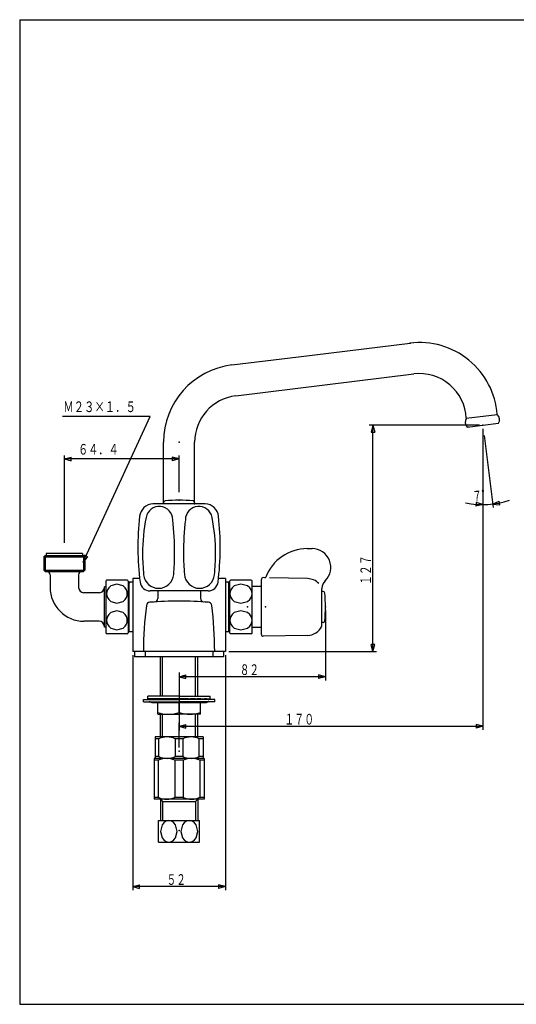
# Model space of a CAD drawing. Extents: x -187 to 197, y -139 to 138.
# Drawn here: x -187 to -47, y -139 to 138 of the extents above; entities that cross this region are included whole.
import ezdxf
from ezdxf.enums import TextEntityAlignment as Align

# ---------------------------------------------------------------- set-up
doc = ezdxf.new("R2010")
doc.units = 0
doc.layers.add('1', color=7, linetype='CONTINUOUS')
doc.layers.add('4', color=7, linetype='CONTINUOUS')
doc.styles.get("Standard").update_dxf_attribs({"font": 'txt', "bigfont": 'BIGFONT'})
doc.dimstyles.get("Standard").update_dxf_attribs({"dimtxt": 3.5, "dimasz": 2, "dimexe": 2, "dimexo": 1, "dimgap": 0.5, "dimtad": 1, "dimzin": 0, "dimcen": 0.09, "dimazin": 3, "dimtfac": 1, "dimtofl": 0, "dimtmove": 0, "dimatfit": 3})

# ---------------------------------------------------------------- blocks, each defined once
blk = doc.blocks.new('*D5')
at = {"layer": '4', "color": 2}
for p, q in [((-154.770115, -40.911867), (-154.770115, -106.948143)), ((-128.770115, -40.911867), (-128.770115, -106.948143)), ((-154.770115, -105.948143), (-152.838263, -105.430505)), ((-128.770115, -105.948143), (-154.770115, -105.948143)), ((-154.770115, -105.948143), (-152.838263, -106.465781)), ((-152.838263, -106.465781), (-152.838263, -105.430505)), ((-128.770115, -105.948143), (-130.701967, -105.430505)), ((-130.701967, -105.430505), (-130.701967, -106.465781)), ((-128.770115, -105.948143), (-130.701967, -106.465781))]:
    blk.add_line(p, q, dxfattribs=at)
blk.add_text('５２', height=3, dxfattribs=at).set_placement((-145.270115, -105.448143), (-139.870115, -105.448143), align=Align.FIT)
blk = doc.blocks.new('*D8')
at = {"layer": '4', "color": 2}
for p, q in [((-100.670115, -28.411867), (-100.670115, -48.011589)), ((-141.770115, -47.011589), (-139.838263, -46.493951)), ((-139.838263, -47.529227), (-139.838263, -46.493951)), ((-100.670115, -47.011589), (-102.601967, -46.493951)), ((-102.601967, -46.493951), (-102.601967, -47.529227)), ((-100.670115, -47.011589), (-141.770115, -47.011589)), ((-141.770115, -47.011589), (-139.838263, -47.529227)), ((-100.670115, -47.011589), (-102.601967, -47.529227))]:
    blk.add_line(p, q, dxfattribs=at)
blk.add_text('８２', height=3, dxfattribs=at).set_placement((-124.720115, -46.511589), (-119.320115, -46.511589), align=Align.FIT)
blk = doc.blocks.new('*D10')
at = {"layer": '4', "color": 2}
for p, q in [((-26.380219, -39.911867), (-42.222182, -39.911867)), ((-41.222182, -39.911867), (-41.73982, -41.843719)), ((-41.222182, -90.161867), (-41.222182, -39.911867)), ((-41.222182, -39.911867), (-40.704544, -41.843719)), ((-41.73982, -41.843719), (-40.704544, -41.843719)), ((-41.222182, -90.161867), (-41.73982, -88.230015)), ((-40.704544, -88.230015), (-41.73982, -88.230015)), ((-41.222182, -90.161867), (-40.704544, -88.230015)), ((-16.380219, -90.161867), (-42.222182, -90.161867))]:
    blk.add_line(p, q, dxfattribs=at)
blk.add_text('１００．５', height=3, rotation=90, dxfattribs=at).set_placement((-41.722182, -73.786867), (-41.722182, -59.386867), align=Align.FIT)
blk = doc.blocks.new('*D11')
at = {"layer": '4', "color": 2}
for p, q in [((-173.970115, -9.401908), (-173.970115, 15.153111)), ((-173.970115, 14.153111), (-172.038263, 14.67075)), ((-141.770115, 14.153111), (-173.970115, 14.153111)), ((-173.970115, 14.153111), (-172.038263, 13.635473)), ((-172.038263, 13.635473), (-172.038263, 14.67075)), ((-141.770115, 14.153111), (-143.701967, 14.67075)), ((-143.701967, 14.67075), (-143.701967, 13.635473)), ((-141.770115, 14.153111), (-143.701967, 13.635473)), ((-141.770115, 4.855592), (-141.770115, 15.153111))]:
    blk.add_line(p, q, dxfattribs=at)
blk.add_text('６４．４', height=3, dxfattribs=at).set_placement((-170.128525, 15.372238), (-158.728525, 15.372238), align=Align.FIT)
blk = doc.blocks.new('*D13')
at = {"layer": '4', "color": 2}
for p, q in [((-57.470491, 23.624922), (-88.369675, 23.624922)), ((-87.369675, 23.624922), (-87.887313, 21.693071)), ((-87.369675, -39.911867), (-87.369675, 23.624922)), ((-87.369675, 23.624922), (-86.852037, 21.693071)), ((-87.887313, 21.693071), (-86.852037, 21.693071)), ((-87.369675, -39.911867), (-87.887313, -37.980015)), ((-86.852037, -37.980015), (-87.887313, -37.980015)), ((-87.369675, -39.911867), (-86.852037, -37.980015)), ((-127.770115, -39.911867), (-86.369675, -39.911867))]:
    blk.add_line(p, q, dxfattribs=at)
blk = doc.blocks.new('*D14')
at = {"layer": '4', "color": 2}
for p, q in [((-56.470491, 22.624922), (-56.470491, -61.920624)), ((-141.770115, -66.911867), (-141.770115, -59.920624)), ((-141.770115, -60.920624), (-139.838263, -60.402986)), ((-139.838263, -61.438262), (-139.838263, -60.402986)), ((-56.470491, -60.920624), (-58.402342, -60.402986)), ((-58.402342, -60.402986), (-58.402342, -61.438262)), ((-141.770115, -60.920624), (-139.838263, -61.438262)), ((-141.770115, -60.920624), (-56.470491, -60.920624)), ((-56.470491, -60.920624), (-58.402342, -61.438262))]:
    blk.add_line(p, q, dxfattribs=at)
blk = doc.blocks.new('*D16')
at = {"layer": '4', "color": 2}
for p, q in [((-56.470491, 22.624922), (-56.470491, 0.324897)), ((-56.112993, 20.713338), (-53.630932, 0.498571)), ((-58.378108, 1.925727), (-58.422951, 0.891422)), ((-56.470491, 1.324897), (-58.422951, 0.891422)), ((-56.470491, 1.324897), (-58.378108, 1.925727)), ((-53.752801, 1.491118), (-51.932626, 2.31995)), ((-53.752801, 1.491118), (-51.762067, 1.29882)), ((-51.762067, 1.29882), (-51.932626, 2.31995))]:
    blk.add_line(p, q, dxfattribs=at)
blk.add_arc((-56.470491, 23.624922), 22.300026, 257.362434, 289.637566, dxfattribs=at)
blk.add_text('７゜', height=3, rotation=3.5, dxfattribs=at).set_placement((-59.372841, 2.133608), (-53.982913, 2.46327), align=Align.FIT)

msp = doc.modelspace()

# ---------------------------------------------------------------- linework, layer by layer
at = {"layer": '1', "color": 3}
for p, q in [((-186.510785, 137.514384), (197.491193, 137.514384)), ((-186.510785, 137.514384), (-186.510785, -138.985941)), ((-186.510785, -138.985941), (197.491193, -138.985941))]:
    msp.add_line(p, q, dxfattribs=at)
at = {"layer": '4'}
for p, q in [((-108.229059, 42.864463), (-76.936007, 46.706767)), ((-126.936007, 40.567539), (-108.229059, 42.864463)), ((-125.86965, 31.88276), (-75.834399, 38.026316)), ((-61.157645, 25.568187), (-52.456806, 26.636515)), ((-60.862507, 23.08565), (-52.078474, 24.164194)), ((-60.531946, 23.265375), (-60.515116, 23.128305)), ((-146.145115, 1.574875), (-146.145115, 18.855592)), ((-137.395115, 1.588133), (-137.395115, 18.855592)), ((-137.145115, 1.588133), (-146.395115, 1.588133)), ((-146.145115, 1.897602), (-146.145115, 1.588133)), ((-137.395115, 1.897602), (-137.395115, 1.588133)), ((-105.777117, -11.031867), (-104.420115, -11.031867)), ((-179.345115, -12.911867), (-179.720115, -13.286867)), ((-179.720115, -13.286867), (-179.720115, -17.036867)), ((-179.720115, -13.286867), (-179.345115, -13.286867)), ((-179.345115, -12.911867), (-179.095115, -12.911867)), ((-179.345115, -12.911867), (-179.345115, -17.411867)), ((-179.345115, -13.286867), (-168.220115, -13.286867)), ((-168.845115, -12.411867), (-179.095115, -12.411867)), ((-179.095115, -12.411867), (-179.095115, -12.911867)), ((-179.095115, -12.911867), (-168.595115, -12.911867)), ((-168.845115, -12.411867), (-168.845115, -12.911867)), ((-168.595115, -12.911867), (-168.595115, -17.411867)), ((-168.595115, -12.911867), (-168.220115, -13.286867)), ((-168.220115, -13.286867), (-168.220115, -17.036867)), ((-179.720115, -17.036867), (-179.345115, -17.411867)), ((-179.720115, -17.036867), (-179.345115, -17.036867)), ((-179.345115, -17.036867), (-168.220115, -17.036867)), ((-179.345115, -17.411867), (-178.970115, -17.411867)), ((-178.970115, -17.411867), (-168.595115, -17.411867)), ((-177.970115, -18.411867), (-177.970115, -21.911867)), ((-169.970115, -18.411867), (-169.970115, -21.911867)), ((-168.220115, -17.036867), (-168.595115, -17.411867)), ((-117.67469, -19.183825), (-118.159088, -19.17314)), ((-162.750332, -33.036867), (-162.750332, -21.786867)), ((-162.345115, -21.786867), (-162.745115, -21.786867)), ((-162.345115, -20.145367), (-162.345115, -34.678367)), ((-156.328615, -19.911867), (-162.111615, -19.911867)), ((-156.095115, -20.145367), (-156.095115, -34.678367)), ((-154.770115, -20.411867), (-156.095115, -20.411867)), ((-155.770115, -20.711867), (-155.470115, -20.411867)), ((-155.770115, -34.111867), (-155.770115, -20.711867)), ((-154.770115, -19.411867), (-154.770115, -39.911867)), ((-152.842169, -19.411867), (-154.770115, -19.411867)), ((-128.770115, -19.411867), (-130.698061, -19.411867)), ((-128.770115, -19.411867), (-128.770115, -39.911867)), ((-127.520115, -20.411867), (-128.770115, -20.411867)), ((-127.770115, -20.711867), (-128.070115, -20.411867)), ((-127.770115, -34.111867), (-127.770115, -20.711867)), ((-127.520115, -34.800602), (-127.520115, -20.023132)), ((-121.503857, -19.911867), (-127.286373, -19.911867)), ((-121.270115, -34.800602), (-121.270115, -20.023132)), ((-118.670115, -21.661867), (-121.270115, -21.661867)), ((-118.670115, -35.150716), (-118.670115, -19.673018)), ((-164.245115, -23.411867), (-168.470115, -23.411867)), ((-133.620115, -22.911867), (-149.920115, -22.911867)), ((-147.770115, -22.911867), (-147.770115, -25.004733)), ((-135.770115, -22.911867), (-135.770115, -25.004733)), ((-101.670115, -32.497514), (-101.670115, -22.197947)), ((-101.360646, -23.036867), (-101.670115, -23.036867)), ((-164.245115, -31.411867), (-168.470115, -31.411867)), ((-164.245115, -31.411867), (-168.470115, -31.411867)), ((-162.745115, -33.036867), (-162.745115, -32.911867)), ((-162.345115, -33.036867), (-162.745115, -33.036867)), ((-118.670115, -33.161867), (-121.270115, -33.161867)), ((-101.360646, -31.786867), (-101.670115, -31.786867)), ((-156.328615, -34.911867), (-162.111615, -34.911867)), ((-154.770115, -34.411867), (-156.095115, -34.411867)), ((-155.770115, -34.111867), (-155.470115, -34.411867)), ((-127.520115, -34.411867), (-128.770115, -34.411867)), ((-127.770115, -34.111867), (-128.070115, -34.411867)), ((-121.503857, -34.911867), (-127.286373, -34.911867)), ((-105.672732, -35.37516), (-118.159088, -35.650594)), ((-128.770115, -39.911867), (-154.770115, -39.911867)), ((-154.270115, -39.911867), (-154.270115, -41.411867)), ((-129.270115, -41.411867), (-154.270115, -41.411867)), ((-151.270115, -39.911867), (-151.270115, -41.411867)), ((-147.008865, -52.411867), (-147.008865, -41.411867)), ((-136.531365, -52.411867), (-136.531365, -41.411867)), ((-132.270115, -39.911867), (-132.270115, -41.411867)), ((-129.270115, -39.911867), (-129.270115, -41.411867)), ((-150.520115, -53.161867), (-150.520115, -52.411867)), ((-141.770115, -52.411867), (-150.520115, -52.411867)), ((-141.770115, -52.411867), (-133.020115, -52.411867)), ((-133.020115, -53.161867), (-133.020115, -52.411867)), ((-151.770115, -54.011867), (-151.770115, -53.411867)), ((-151.770115, -53.411867), (-141.770115, -53.411867)), ((-151.770115, -54.011867), (-141.770115, -54.011867)), ((-141.770115, -53.161867), (-150.520115, -53.161867)), ((-148.93039, -54.261867), (-134.60984, -54.261867)), ((-147.770115, -57.511867), (-147.770115, -54.260905)), ((-141.770115, -53.161867), (-133.020115, -53.161867)), ((-131.770115, -53.411867), (-141.770115, -53.411867)), ((-131.770115, -54.011867), (-141.770115, -54.011867)), ((-141.770115, -57.006867), (-141.770115, -54.261867)), ((-135.770115, -57.511867), (-135.770115, -54.261867)), ((-131.76975, -54.011867), (-131.76975, -53.411867)), ((-147.770115, -57.511867), (-141.770115, -57.511867)), ((-147.008865, -63.911867), (-147.008865, -57.23418)), ((-135.770115, -57.511867), (-141.770115, -57.511867)), ((-136.531365, -63.911867), (-136.531365, -57.511867)), ((-135.020115, -63.911867), (-148.520115, -63.911867)), ((-148.520115, -63.911867), (-148.520115, -69.911867)), ((-147.436403, -64.411867), (-148.520115, -64.411867)), ((-147.436403, -69.411867), (-147.436403, -64.411867)), ((-142.853827, -64.411867), (-142.853827, -69.411867)), ((-140.686403, -64.411867), (-142.853827, -64.411867)), ((-140.686403, -64.411867), (-140.686403, -69.411867)), ((-135.020115, -64.411867), (-136.103827, -64.411867)), ((-136.103827, -69.411867), (-136.103827, -64.411867)), ((-135.020115, -63.911867), (-135.020115, -69.911867)), ((-148.770115, -69.911867), (-148.770115, -81.411867)), ((-134.770115, -69.911867), (-148.770115, -69.911867)), ((-147.60196, -70.411867), (-148.770115, -70.411867)), ((-147.436403, -69.411867), (-148.520115, -69.411867)), ((-147.60196, -70.411867), (-147.60196, -80.911867)), ((-142.93827, -70.411867), (-142.93827, -80.911867)), ((-140.60196, -70.411867), (-142.93827, -70.411867)), ((-140.686403, -69.411867), (-142.853827, -69.411867)), ((-140.60196, -70.411867), (-140.60196, -80.911867)), ((-135.020115, -69.411867), (-136.103827, -69.411867)), ((-135.93827, -70.411867), (-135.93827, -80.911867)), ((-134.770115, -70.411867), (-135.93827, -70.411867)), ((-134.770115, -69.911867), (-134.770115, -81.411867)), ((-147.60196, -80.911867), (-148.770115, -80.911867)), ((-134.770115, -81.411867), (-148.770115, -81.411867)), ((-147.008865, -81.411867), (-146.427865, -81.992867)), ((-147.008865, -81.411867), (-147.008865, -87.411867)), ((-146.427865, -81.992867), (-137.112365, -81.992867)), ((-140.60196, -80.911867), (-142.93827, -80.911867)), ((-136.531365, -81.411867), (-137.112365, -81.992867)), ((-136.531365, -81.411867), (-136.531365, -87.411867)), ((-134.770115, -80.911867), (-135.93827, -80.911867)), ((-147.520115, -87.411867), (-136.020115, -87.411867)), ((-147.520115, -93.411867), (-147.520115, -87.411867)), ((-136.020115, -93.411867), (-136.020115, -87.411867)), ((-147.520115, -93.411867), (-136.020115, -93.411867))]:
    msp.add_line(p, q, dxfattribs=at)
at = {"layer": '4', "color": 2}
for p, q in [((-168.331222, -12.891009), (-168.665558, -14.862865)), ((-168.665558, -14.862865), (-167.390086, -13.322355)), ((-167.860654, -13.106682), (-168.331222, -12.891009)), ((-167.390086, -13.322355), (-167.860654, -13.106682)), ((-105.672732, -19.448574), (-116.39808, -19.211985)), ((-155.770115, -20.711867), (-156.095115, -20.711867)), ((-127.770115, -20.711867), (-127.520115, -20.711867)), ((-155.770115, -34.111867), (-156.095115, -34.111867)), ((-127.770115, -34.111867), (-127.520115, -34.111867)), ((-146.408865, -52.411867), (-146.408865, -41.411867)), ((-137.131365, -52.411867), (-137.131365, -41.411867)), ((-141.770115, -45.810673), (-141.770115, -62.132717)), ((-146.408865, -63.911867), (-146.408865, -57.364142)), ((-137.131365, -63.911867), (-137.131365, -57.364142)), ((-146.427865, -81.992867), (-146.427865, -87.411867)), ((-137.112365, -81.992867), (-137.112365, -87.411867))]:
    msp.add_line(p, q, dxfattribs=at)
msp.add_lwpolyline([(-168.665558, -14.862865), (-149.890854, 26.100836), (-174.51741, 26.100836)], dxfattribs=at)
at = {"layer": '4'}
for points in [[(-162.111615, -23.661867), (-162.053195, -24.203133), (-161.870218, -24.744399), (-161.533315, -25.285665), (-160.955015, -25.82693), (-159.220115, -26.368196), (-157.485215, -25.82693), (-156.906915, -25.285665), (-156.570011, -24.744399), (-156.387035, -24.203133), (-156.328615, -23.661867), (-156.387035, -23.120601), (-156.570011, -22.579335), (-156.906915, -22.038069), (-157.485215, -21.496803), (-159.220115, -20.955538), (-160.955015, -21.496803), (-161.533315, -22.038069), (-161.870218, -22.579335), (-162.053195, -23.120601), (-162.111615, -23.661867)], [(-124.395115, -26.368196), (-122.520115, -25.82693), (-121.895115, -25.285665), (-121.531005, -24.744399), (-121.333253, -24.203133), (-121.270115, -23.661867), (-121.333253, -23.120601), (-121.531005, -22.579335), (-121.895115, -22.038069), (-122.520115, -21.496803), (-124.395115, -20.955538), (-126.270115, -21.496803), (-126.895115, -22.038069), (-127.259225, -22.579335), (-127.456977, -23.120601), (-127.520115, -23.661867), (-127.456977, -24.203133), (-127.259225, -24.744399), (-126.895115, -25.285665), (-126.270115, -25.82693), (-124.395115, -26.368196)], [(-162.111615, -31.161867), (-162.053195, -31.703133), (-161.870218, -32.244399), (-161.533315, -32.785665), (-160.955015, -33.32693), (-159.220115, -33.868196), (-157.485215, -33.32693), (-156.906915, -32.785665), (-156.570011, -32.244399), (-156.387035, -31.703133), (-156.328615, -31.161867), (-156.387035, -30.620601), (-156.570011, -30.079335), (-156.906915, -29.538069), (-157.485215, -28.996803), (-159.220115, -28.455538), (-160.955015, -28.996803), (-161.533315, -29.538069), (-161.870218, -30.079335), (-162.053195, -30.620601), (-162.111615, -31.161867)], [(-124.395115, -28.455538), (-126.270115, -28.996803), (-126.895115, -29.538069), (-127.259225, -30.079335), (-127.456977, -30.620601), (-127.520115, -31.161867), (-127.456977, -31.703133), (-127.259225, -32.244399), (-126.895115, -32.785665), (-126.270115, -33.32693), (-124.395115, -33.868196), (-122.520115, -33.32693), (-121.895115, -32.785665), (-121.531005, -32.244399), (-121.333253, -31.703133), (-121.270115, -31.161867), (-121.333253, -30.620601), (-121.531005, -30.079335), (-121.895115, -29.538069), (-122.520115, -28.996803), (-124.395115, -28.455538)], [(-144.645115, -87.411867), (-145.121915, -87.472479), (-145.598715, -87.662321), (-146.075515, -88.011867), (-146.552315, -88.611867), (-147.029115, -90.411867), (-146.552315, -92.211867), (-146.075515, -92.811867), (-145.598715, -93.161412), (-145.121915, -93.351255), (-144.645115, -93.411867), (-144.168315, -93.351255), (-143.691515, -93.161412), (-143.214715, -92.811867), (-142.737915, -92.211867), (-142.261115, -90.411867), (-142.737915, -88.611867), (-143.214715, -88.011867), (-143.691515, -87.662321), (-144.168315, -87.472479), (-144.645115, -87.411867)], [(-138.895115, -87.411867), (-139.371915, -87.472479), (-139.848715, -87.662321), (-140.325515, -88.011867), (-140.802315, -88.611867), (-141.279115, -90.411867), (-140.802315, -92.211867), (-140.325515, -92.811867), (-139.848715, -93.161412), (-139.371915, -93.351255), (-138.895115, -93.411867), (-138.418315, -93.351255), (-137.941515, -93.161412), (-137.464715, -92.811867), (-136.987915, -92.211867), (-136.511115, -90.411867), (-136.987915, -88.611867), (-137.464715, -88.011867), (-137.941515, -87.662321), (-138.418315, -87.472479), (-138.895115, -87.411867)]]:
    msp.add_lwpolyline(points, close=True, dxfattribs=at)
for centre, radius, start, end in [((-74.270115, 24.99482), 21.875, 4.304034, 97), ((-124.270115, 18.855592), 21.875, 97, 180), ((-74.270115, 24.99482), 13.125, 2.503768, 97), ((-124.270115, 18.855592), 13.125, 97, 180), ((-59.619842, 24.456842), 1.850509, 142.784365, 227.81503), ((-53.615948, 25.194027), 1.850509, 326.18497, 51.215635), ((-148.969285, -2.360792), 3.898783, 92.231826, 173.628289), ((-147.330089, -2.946496), 3.784629, 0.51946, 169.191675), ((-146.395115, -68.411867), 70, 90, 92.231826), ((-145.645115, 1.897602), 0.5, 95.629843, 180), ((-141.770115, -37.411867), 40, 84.370157, 95.629843), ((-136.210141, -2.946496), 3.784629, 10.808325, 179.48054), ((-137.895115, 1.897602), 0.5, 0, 84.370157), ((-137.145115, -68.411867), 70, 87.768174, 90), ((-134.570945, -2.360792), 3.898783, 6.371711, 87.768174), ((-74.632222, -10.661867), 78.697893, 173.628289, 187.137781), ((-97.502951, -12.459034), 54.511664, 169.191675, 180), ((-186.037279, -12.459034), 54.511664, 0, 10.808325), ((-208.908008, -10.661867), 78.697893, 352.862219, 6.371711), ((-230.002511, -12.459034), 86.982396, 0, 6.301257), ((-53.537719, -12.459034), 86.982396, 173.698743, 180), ((-105.777117, -23.531867), 12.5, 90, 158.861355), ((-104.420115, -16.281867), 5.25, 314.184385, 90), ((-94.355714, -12.459034), 57.658901, 180, 185.87051), ((-210.54312, -12.459034), 67.523005, 355.047029, 360), ((-72.99711, -12.459034), 67.523005, 180, 184.952971), ((-189.184516, -12.459034), 57.658901, 354.12949, 360), ((-178.970115, -18.411867), 1, 0, 90), ((-168.970115, -18.411867), 1, 90, 180), ((-147.495441, -17.922849), 4.239018, 185.87051, 355.047029), ((-136.044788, -17.922849), 4.239018, 184.952971, 354.12949), ((-118.170115, -19.673018), 0.5, 88.736327, 180), ((-117.669176, -18.933886), 0.25, 268.736327, 338.861355), ((-168.470115, -21.911867), 9.5, 180, 270), ((-168.470115, -21.911867), 1.5, 180, 270), ((-164.245115, -21.911867), 1.5, 270, 360), ((-162.111615, -20.145367), 0.2335, 90, 180), ((-156.328615, -20.145367), 0.2335, 0, 90), ((-149.920115, -20.089889), 2.821978, 187.137781, 270), ((-133.620115, -20.089889), 2.821978, 270, 352.862219), ((-124.395115, -26.286867), 7, 114.395752, 116.514775), ((-124.395115, -26.286867), 7, 63.485225, 65.604248), ((-98.670115, -22.197947), 3, 134.184385, 180), ((-101.360646, -23.536867), 0.5, 5.629843, 90), ((-140.670115, -27.411867), 40, 354.370157, 5.629843), ((-51.770115, -39.911867), 100, 172.563955, 180), ((-149.937519, -27.099344), 1, 94.732225, 172.563955), ((-141.770115, -125.761867), 100, 85.267775, 94.732225), ((-148.770115, -25.004733), 1, 273.974181, 360), ((-134.770115, -25.004733), 1, 180, 266.025819), ((-133.602711, -27.099344), 1, 7.436045, 85.267775), ((-231.770115, -39.911867), 100, 0, 7.436045), ((-164.245115, -32.911867), 1.5, 360, 90), ((-105.771972, -30.876254), 4.5, 271.263673, 332.405115), ((-102.670115, -32.497514), 1, 332.405115, 360), ((-101.360646, -31.286867), 0.5, 270, 354.370157), ((-162.111615, -34.678367), 0.2335, 180, 270), ((-156.328615, -34.678367), 0.2335, 270, 360), ((-124.395115, -28.536867), 7, 243.485225, 245.604248), ((-124.395115, -28.536867), 7, 294.395752, 296.514775), ((-118.170115, -35.150716), 0.5, 180, 271.263673), ((-150.129348, -52.911867), 0.5, 270, 293.556464), ((-150.129348, -54.511867), 0.5, 66.443536, 90), ((-148.93039, -55.661867), 2.5, 90, 113.556464), ((-148.93039, -51.761867), 2.5, 246.443536, 270), ((-145.895115, -61.286867), 8.125, 82.930286, 104.250033), ((-147.895115, -61.286867), 8.125, 82.930286, 90), ((-145.895115, -46.136867), 8.125, 255.749967, 277.069714), ((-147.895115, -46.136867), 8.125, 270, 277.069714), ((-143.895115, -61.286867), 8.125, 82.485955, 104.250033), ((-143.895115, -46.136867), 8.125, 255.749967, 277.514045), ((-141.770115, -61.286867), 8.125, 90, 104.250033), ((-141.770115, -46.136867), 8.125, 255.749967, 270), ((-141.770115, -61.286867), 8.125, 75.749967, 90), ((-141.770115, -46.136867), 8.125, 270, 284.250033), ((-139.645115, -61.286867), 8.125, 75.749967, 97.514045), ((-139.645115, -46.136867), 8.125, 262.485955, 284.250033), ((-137.645115, -61.286867), 8.125, 75.749967, 97.069714), ((-137.645115, -46.136867), 8.125, 262.930286, 284.250033), ((-135.645115, -61.286867), 8.125, 90, 97.069714), ((-135.645115, -46.136867), 8.125, 262.930286, 270), ((-134.60984, -55.661867), 2.5, 66.443536, 90), ((-134.60984, -51.761867), 2.5, 270, 293.556464), ((-133.410882, -52.911867), 0.5, 246.443536, 270), ((-133.410882, -54.511867), 0.5, 90, 113.556464), ((-144.770115, -48.348476), 9.163391, 250.889582, 289.110418), ((-138.770115, -48.348476), 9.163391, 250.889582, 289.110418), ((-145.145115, -69.411867), 5.5, 65.380023, 114.619977), ((-138.395115, -69.411867), 5.5, 65.380023, 114.619977), ((-145.270115, -75.599367), 5.6875, 65.795499, 114.204501), ((-145.145115, -64.411867), 5.5, 245.380023, 294.619977), ((-138.395115, -64.411867), 5.5, 245.380023, 294.619977), ((-138.270115, -75.599367), 5.6875, 65.795499, 114.204501), ((-145.176072, -76.154112), 5.257755, 242.52301, 295.189861), ((-138.364158, -76.154112), 5.257755, 244.810139, 297.47699)]:
    msp.add_arc(centre, radius, start, end, dxfattribs=at)
at = {"layer": '4', "color": 2}
msp.add_arc((-105.771972, -23.947479), 4.5, 44.544871, 88.736327, dxfattribs=at)
at = {"layer": '4'}
for p in [(-76.936007, 46.706767), (-56.470491, 23.624922), (-56.470491, 23.624922), (-141.770115, 18.855592), (-141.770115, 2.588133), (-137.395115, 1.588133), (-122.520115, -27.411867), (-117.520115, -27.411867), (-100.670115, -27.411867), (-141.770115, -67.911867), (-141.770115, -90.161867), (-141.770115, -90.161867)]:
    msp.add_point(p, dxfattribs=at)

# ---------------------------------------------------------------- texts
for s, p, p2 in [('Ｍ２３×１．５', (-174.27359, 27.320013), (-153.87359, 27.320013)), ('１７０', (-112.245303, -60.420624), (-103.845303, -60.420624))]:
    msp.add_text(s, height=3, dxfattribs=at).set_placement(p, p2, align=Align.FIT)
msp.add_text('１２７', height=3, rotation=90, dxfattribs=at).set_placement((-87.869675, -21.268472), (-87.869675, -12.868472), align=Align.FIT)

# ---------------------------------------------------------------- dimensions: what is measured, and where the dimension line sits
at = {"layer": '4', "color": 2}
dim = msp.add_linear_dim(base=(-56.470491, -60.920624), p1=(-141.770115, -67.911867), p2=(-56.470491, 23.624922), dimstyle='Standard', dxfattribs=at)
dim.commit()
dim.dimension.update_dxf_attribs({"geometry": '*D14', "text_midpoint": (-99.120303, -58.920624)})
dim = msp.add_linear_dim(base=(-87.369675, 23.624922), p1=(-128.770115, -39.911867), p2=(-56.470491, 23.624922), angle=90, dimstyle='Standard', dxfattribs=at)
dim.commit()
dim.dimension.update_dxf_attribs({"geometry": '*D13', "text_midpoint": (-89.869675, -8.143472)})
dim = msp.add_angular_dim_2l(base=(-55.109107, 1.366491), line1=((-56.470491, 23.622692), (-56.470491, 23.624922)), line2=((-56.470491, 23.624922), (-56.234862, 21.705884)), dimstyle='Standard', override={"dimaunit": 0, "dimadec": 0}, dxfattribs=at)
dim.commit()
dim.dimension.update_dxf_attribs({"geometry": '*D16', "text_midpoint": (-53.384032, 2.499899)})
for p1, p2, distance, picture, middle in [((-141.770115, 3.855592), (-173.970115, -10.401908), -22.452512, '*D11', (-164.128525, 16.872238)), ((-100.670115, -27.411867), (-141.770115, -47.011589), 0, '*D8', (-121.720115, -45.011589)), ((-128.770115, -39.911867), (-154.770115, -39.911867), 66.036276, '*D5', (-142.270115, -103.948143)), ((-15.380219, -90.161867), (-25.380219, -39.911867), 15.537289, '*D10', (-49.222182, -70.786867))]:
    dim = msp.add_aligned_dim(p1=p1, p2=p2, distance=distance, dimstyle='Standard', dxfattribs=at)
    dim.commit()
    dim.dimension.update_dxf_attribs({"geometry": picture, "text_midpoint": middle})

doc.saveas('drawing.dxf')
